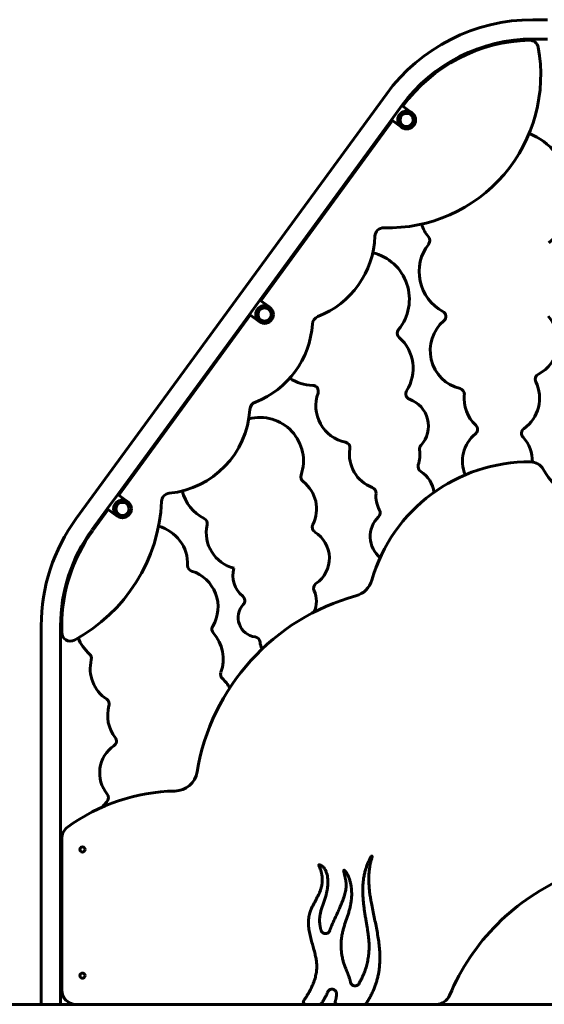
# Model space of a CAD drawing. Units: millimetres. Extents: x 5781 to 15104, y -776 to 13964.
# Drawn here: x 8023 to 8938, y 10813 to 12530 of the extents above; entities that cross this region are included whole.
import ezdxf

# ---------------------------------------------------------------- set-up
doc = ezdxf.new("R2010")
doc.units = ezdxf.units.MM
doc.header["$LTSCALE"] = 80
doc.layers.add('Widoczne (ISO)', color=7, linetype='Continuous', lineweight=60)

msp = doc.modelspace()

# ---------------------------------------------------------------- linework, layer by layer
at = {"layer": 'Widoczne (ISO)'}
for p, q in [((8943.9, 12529.7), (8918.7, 12529.7)), ((8943.8, 12496), (8918.7, 12496)), ((8662.9, 12399.8), (8121.9, 11659.8)), ((8671.8, 12354.9), (8690.1, 12380)), ((8690.1, 12380), (8707.5, 12367.3)), ((8671.8, 12354.9), (8442.3, 12040.9)), ((8673.5, 12353.8), (8443.9, 12039.7)), ((8689.2, 12342.2), (8671.8, 12354.9)), ((8424, 12015.9), (8442.3, 12040.9)), ((8442.3, 12040.9), (8459.6, 12028.2)), ((8424, 12015.9), (8194.4, 11701.8)), ((8425.6, 12014.7), (8196, 11700.7)), ((8441.3, 12003.2), (8424, 12015.9)), ((8176.1, 11676.8), (8194.4, 11701.8)), ((8194.4, 11701.8), (8211.7, 11689.2)), ((8176.1, 11676.8), (8149.1, 11640)), ((8177.7, 11675.6), (8150.8, 11638.8)), ((8193.4, 11664.1), (8176.1, 11676.8)), ((8060.9, 11472.8), (8060.9, 10812.8)), ((8094.6, 11472.8), (8094.6, 10812.8)), ((8096.6, 11472.8), (8096.6, 11461.2)), ((8096.6, 11101.6), (8096.6, 10837.8)), ((6656.2, 10812.8), (8156.2, 10812.8)), ((8156.2, 10812.8), (10195.6, 10812.8))]:
    msp.add_line(p, q, dxfattribs=at)
for centre, radius in [((8698.3, 12354.8), 15.5), ((8698.3, 12354.8), 11.5), ((8450.5, 12015.7), 15.5), ((8450.5, 12015.7), 11.5), ((8202.6, 11676.6), 15.5), ((8202.6, 11676.6), 11.5), ((8132.7, 11082.8), 4.5), ((8132.7, 10862.8), 4.5)]:
    msp.add_circle(centre, radius, dxfattribs=at)
for centre, radius, start, end in [((8918.7, 12212.8), 316.9, 90, 143.8302), ((8665.8, 12433.1), 266.4, 268.4201, 10.5023), ((8918.7, 12212.8), 283.2, 90, 143.8302), ((8918.7, 12212.8), 281.1, 91.232, 143.8302), ((8913, 12478.9), 15, 10.5023, 91.232), ((8870.7, 12225.2), 113.5, 311.6905, 68.7549), ((8786.2, 12193.3), 65.2, 197.9946, 220.2866), ((8658, 12151.8), 15, 88.4201, 177.9787), ((8486.7, 12157.8), 156.4, 291.2457, 357.9787), ((8798.7, 12090.2), 78.6, 142.0476, 241.7003), ((8728.8, 12144.7), 10, 322.0476, 40.2866), ((8619.5, 12042.2), 83.6, 320.7888, 76.3153), ((8756.7, 12012.2), 10, 310.6774, 61.7003), ((8548.8, 11998.1), 15, 111.2457, 176.4147), ((8807.8, 11952.8), 68.4, 130.6774, 256.1274), ((8899, 11968.5), 63.8, 297.088, 43.7234), ((8377.7, 12008.8), 156.4, 291.2457, 356.4147), ((8692, 11983.1), 10, 140.7888, 228.3458), ((8637.3, 11921.6), 72.3, 327.4258, 48.3458), ((8535.9, 11968.5), 76.4, 236.957, 268.8967), ((8864.4, 11869.9), 65.8, 305.8038, 25.7413), ((8932.7, 11902.8), 10, 117.088, 205.7413), ((8534.3, 11882.1), 10, 340.1136, 88.8967), ((8706.7, 11877.2), 10, 147.4258, 250.5452), ((8789, 11876.7), 10, 354.8627, 76.1274), ((8604.8, 11856.6), 65, 160.1136, 258.2407), ((8686.9, 11821.1), 49.5, 317.5579, 70.5452), ((8864.4, 11869.9), 65.8, 174.8627, 226.2024), ((8268.7, 11859.7), 156.4, 275.6787, 356.4147), ((8439.8, 11849), 15, 111.2457, 176.4147), ((8442.3, 11760.1), 76, 341.0753, 104.7421), ((8812, 11815.2), 10, 309.0719, 46.2024), ((8908.7, 11808.4), 10, 125.8038, 222.9343), ((8856.7, 11760.1), 61, 129.0719, 203.2454), ((8856.7, 11760.1), 61, 358.4804, 42.9343), ((8589.5, 11783.1), 10, 350.6579, 78.2407), ((8660, 11771.5), 61.4, 170.6579, 249.4136), ((8660, 11771.5), 61.4, 342.7312, 7.5321), ((8730.8, 11780.9), 10, 137.5579, 187.5321), ((8912.2, 11472.8), 285.9, 89.4592, 163.837), ((8728.2, 11750.3), 10, 162.7312, 237.4346), ((8914.7, 11733.6), 25, 29.6695, 89.4592), ((9053.7, 11812.8), 135, 209.6695, 239.1069), ((8523.7, 11732.2), 10, 161.0753, 232.3797), ((8695.5, 11699.1), 50.8, 7.0453, 57.4346), ((8480.9, 11676.6), 60.2, 333.1263, 52.3797), ((8634.9, 11704.7), 10, 354.7102, 69.4136), ((8285.7, 11689.1), 15, 95.6787, 177.3367), ((8380.4, 11727.5), 76.3, 194.8342, 242.4075), ((8695.5, 11699.1), 50.8, 174.7102, 208.6325), ((7981, 11703.3), 290.1, 298.3468, 357.3367), ((8642.1, 11669.9), 10, 314.5102, 28.6325), ((8377.7, 11472.8), 316.9, 143.8302, 180), ((8340.5, 11651), 10, 347.5277, 62.4075), ((8682.8, 11628.5), 48.1, 134.5102, 230.3928), ((8248.2, 11580.4), 68.1, 357.9975, 75.352), ((8412.3, 11635.1), 63.6, 167.5277, 256.1975), ((8543.5, 11644.9), 10, 153.1263, 238.1118), ((8377.7, 11472.8), 283.1, 143.8302, 180), ((8377.7, 11472.8), 281.1, 143.8302, 180), ((8509.8, 11590.8), 53.7, 304.3951, 58.1118), ((8326.2, 11577.7), 10, 177.9975, 252.7828), ((8442.3, 11560.5), 47, 164.1282, 230.3528), ((8303.9, 11505.7), 65.4, 329.0158, 72.7828), ((8545.8, 11538.2), 10, 124.3951, 204.8136), ((8599.2, 11563.5), 40, 285.2873, 343.837), ((8710.9, 11155.1), 383.4, 105.2873, 170.5409), ((8406, 11516.7), 10, 317.4376, 50.3528), ((8495.3, 11514.9), 45.6, 336.8217, 24.8136), ((8438.3, 11487), 33.8, 137.4376, 262.5278), ((8368.5, 11466.8), 10, 149.0158, 222.1215), ((8111.6, 11461.2), 15, 180, 298.3468), ((8196.6, 11480.8), 77, 202.1957, 228.0193), ((8311.4, 11415.2), 67, 339.5087, 42.1215), ((8432.6, 11443.5), 10, 5.8291, 82.5278), ((8480.9, 11448.5), 38.5, 185.8291, 204.9554), ((8138.4, 11416.1), 10, 346.2795, 48.0193), ((8210.8, 11398.4), 64.5, 166.2795, 236.3203), ((8383.6, 11388.2), 10, 159.5087, 228.3044), ((8339.5, 11338.7), 56.3, 27.0362, 48.3044), ((8169.5, 11336.4), 10, 344.4362, 56.3203), ((8240.3, 11316.6), 63.6, 164.4362, 217.4923), ((8220.6, 11216.1), 57.8, 124.6971, 219.3534), ((8182, 11271.9), 10, 304.6971, 37.4923), ((8293.2, 11224.7), 40, 271.1802, 350.5409), ((8300.8, 10854.4), 330.4, 91.1802, 125.95), ((8168.2, 11173.2), 10, 313.9133, 39.3534), ((8210.8, 11128.8), 51.5, 133.9133, 147.4197), ((8121.6, 11101.6), 25, 125.95, 180), ((9131.2, 10678.3), 388.2, 112.7188, 157.2812), ((8121.6, 10837.8), 25, 180, 270), ((8750, 10837.8), 25, 270, 337.2812)]:
    msp.add_arc(centre, radius, start, end, dxfattribs=at)
for points, degree, knots in [([(8615.2, 10849), (8624.7, 10865.4), (8638, 10900.7), (8628.1, 10954.2), (8617.1, 11015.7), (8623.8, 11047.8), (8636.5, 11070.9)], 4, [0.1048058, 0.1048058, 0.1048058, 0.1048058, 0.1048058, 0.4021409, 0.5746033, 0.9521222, 0.9521222, 0.9521222, 0.9521222, 0.9521222]), ([(8638.3, 11070.1), (8631.7, 11050.9), (8625.9, 10985.2), (8670.5, 10902.8), (8646.8, 10844.1), (8628.1, 10814.7)], 4, [0.0568979, 0.0568979, 0.0568979, 0.0568979, 0.0568979, 0.3841124, 0.9903616, 0.9903616, 0.9903616, 0.9903616, 0.9903616]), ([(8636.5, 11070.9), (8636.6, 11071), (8636.6, 11071.1), (8636.8, 11071.3), (8637, 11071.3), (8637.2, 11071.4), (8637.3, 11071.4), (8637.6, 11071.4), (8637.7, 11071.3), (8638, 11071.2), (8638.1, 11071.1), (8638.2, 11070.9), (8638.3, 11070.8), (8638.4, 11070.6), (8638.4, 11070.5), (8638.4, 11070.3), (8638.4, 11070.2), (8638.3, 11070.1)], 3, [0, 0, 0, 0, 0.0390644, 0.0390644, 0.0781289, 0.0781289, 0.1171933, 0.1171933, 0.1562578, 0.1562578, 0.1953222, 0.1953222, 0.2343867, 0.2343867, 0.2661614, 0.2661614, 0.2979361, 0.2979361, 0.2979361, 0.2979361]), ([(8518.7, 10819.1), (8528.7, 10834), (8549.9, 10867.7), (8538.7, 10901.2), (8515.6, 10978.5), (8552.8, 11003.8), (8555.8, 11032.2), (8545, 11054.9)], 4, [0.0375235, 0.0375235, 0.0375235, 0.0375235, 0.0375235, 0.3594737, 0.5082134, 0.6527957, 0.9925572, 0.9925572, 0.9925572, 0.9925572, 0.9925572]), ([(8545, 11054.9), (8545, 11055), (8544.9, 11055.1), (8544.9, 11055.4), (8544.9, 11055.5), (8545, 11055.8), (8545.1, 11055.9), (8545.3, 11056.1), (8545.4, 11056.2), (8545.6, 11056.3), (8545.7, 11056.3), (8545.9, 11056.3), (8546, 11056.3), (8546.1, 11056.3), (8546.2, 11056.3), (8546.3, 11056.3)], 3, [0, 0, 0, 0, 0.0390644, 0.0390644, 0.0781289, 0.0781289, 0.1171933, 0.1171933, 0.1562578, 0.1562578, 0.1953222, 0.1953222, 0.2159686, 0.2159686, 0.236615, 0.236615, 0.236615, 0.236615]), ([(8546.3, 11056.3), (8563.1, 11050.2), (8567.5, 11004.2), (8543.5, 10982.5), (8546, 10952.8), (8548.9, 10942)], 4, [0.0156305, 0.0156305, 0.0156305, 0.0156305, 0.0156305, 0.5067623, 0.7979175, 0.7979175, 0.7979175, 0.7979175, 0.7979175]), ([(8564.1, 10941.5), (8568, 10952.2), (8581.4, 10978.7), (8598.7, 11016.9), (8592, 11027.9), (8588.4, 11045.5)], 4, [0.1907971, 0.1907971, 0.1907971, 0.1907971, 0.1907971, 0.5223083, 0.9810999, 0.9810999, 0.9810999, 0.9810999, 0.9810999]), ([(8590.1, 11046.3), (8601.8, 11033.8), (8611.9, 10987.4), (8574.4, 10946.6), (8585.5, 10879.7), (8596.7, 10869.2), (8600.5, 10851.4)], 4, [0.0194942, 0.0194942, 0.0194942, 0.0194942, 0.0194942, 0.4248354, 0.5950825, 0.9282828, 0.9282828, 0.9282828, 0.9282828, 0.9282828]), ([(8588.4, 11045.5), (8588.4, 11045.6), (8588.4, 11045.7), (8588.4, 11046), (8588.5, 11046.1), (8588.6, 11046.3), (8588.7, 11046.4), (8588.9, 11046.6), (8589, 11046.6), (8589.3, 11046.7), (8589.4, 11046.7), (8589.7, 11046.6), (8589.8, 11046.6), (8590, 11046.5), (8590, 11046.4), (8590.1, 11046.3)], 3, [0, 0, 0, 0, 0.0390644, 0.0390644, 0.0781289, 0.0781289, 0.1171933, 0.1171933, 0.1562578, 0.1562578, 0.1953222, 0.1953222, 0.2278915, 0.2278915, 0.2604609, 0.2604609, 0.2604609, 0.2604609]), ([(8548.9, 10942), (8549.1, 10941), (8549.6, 10940.1), (8550.9, 10938.4), (8551.7, 10937.7), (8553.5, 10936.7), (8554.5, 10936.4), (8556.5, 10936.1), (8557.6, 10936.1), (8559.6, 10936.7), (8560.5, 10937.1), (8562, 10938.2), (8562.6, 10938.8), (8563.5, 10940), (8563.9, 10940.7), (8564.1, 10941.5)], 3, [0, 0, 0, 0, 0.312516, 0.312516, 0.625031, 0.625031, 0.937547, 0.937547, 1.250062, 1.250062, 1.562578, 1.562578, 1.797834, 1.797834, 2.033089, 2.033089, 2.033089, 2.033089]), ([(8600.5, 10851.4), (8600.7, 10850.4), (8601.1, 10849.4), (8602.2, 10847.7), (8603, 10846.9), (8604.7, 10845.8), (8605.7, 10845.4), (8607.7, 10845), (8608.8, 10845), (8610.8, 10845.4), (8611.8, 10845.8), (8613.2, 10846.7), (8613.7, 10847.1), (8614.5, 10848), (8614.9, 10848.5), (8615.2, 10849)], 3, [0, 0, 0, 0, 0.312516, 0.312516, 0.625031, 0.625031, 0.937547, 0.937547, 1.250062, 1.250062, 1.562578, 1.562578, 1.74823, 1.74823, 1.933883, 1.933883, 1.933883, 1.933883]), ([(8575.9, 10831.1), (8576, 10832.1), (8575.8, 10833.2), (8575, 10835.1), (8574.5, 10836), (8573, 10837.5), (8572.2, 10838.1), (8570.3, 10839), (8569.3, 10839.2), (8567.2, 10839.3), (8566.1, 10839.1), (8564.2, 10838.4), (8563.3, 10837.8), (8562.1, 10836.7), (8561.7, 10836.3), (8561.1, 10835.4), (8560.8, 10834.9), (8560.6, 10834.4)], 3, [0, 0, 0, 0, 0.312516, 0.312516, 0.625031, 0.625031, 0.937547, 0.937547, 1.250062, 1.250062, 1.562578, 1.562578, 1.875093, 1.875093, 2.045305, 2.045305, 2.215517, 2.215517, 2.215517, 2.215517]), ([(8522, 10812.8), (8521.5, 10812.8), (8521, 10812.9), (8520, 10813.3), (8519.6, 10813.6), (8518.8, 10814.4), (8518.6, 10814.8), (8518.1, 10815.8), (8518, 10816.3), (8518, 10817.2), (8518.1, 10817.6), (8518.3, 10818.4), (8518.5, 10818.7), (8518.7, 10819.1)], 3, [0, 0, 0, 0, 0.1562578, 0.1562578, 0.3125156, 0.3125156, 0.4687734, 0.4687734, 0.6250312, 0.6250312, 0.7459944, 0.7459944, 0.8669576, 0.8669576, 0.8669576, 0.8669576]), ([(8577.6, 10812.8), (8577.1, 10812.8), (8576.6, 10812.9), (8575.6, 10813.3), (8575.1, 10813.6), (8574.4, 10814.4), (8574.1, 10814.8), (8573.7, 10815.8), (8573.6, 10816.3), (8573.6, 10817.3), (8573.7, 10817.7), (8573.8, 10818.2)], 3, [0, 0, 0, 0, 0.1562578, 0.1562578, 0.3125156, 0.3125156, 0.4687734, 0.4687734, 0.6250312, 0.6250312, 0.7664911, 0.7664911, 0.7664911, 0.7664911]), ([(8549.5, 10814.4), (8549.2, 10814), (8548.8, 10813.7), (8548, 10813.2), (8547.7, 10813.1), (8547, 10812.9), (8546.7, 10812.8), (8546.3, 10812.8)], 3, [0, 0, 0, 0, 0.1562578, 0.1562578, 0.2641402, 0.2641402, 0.3720226, 0.3720226, 0.3720226, 0.3720226]), ([(8628.1, 10814.7), (8627.9, 10814.3), (8627.5, 10813.9), (8626.7, 10813.3), (8626.4, 10813.2), (8625.6, 10812.9), (8625.2, 10812.8), (8624.8, 10812.8)], 3, [0, 0, 0, 0, 0.1562578, 0.1562578, 0.2797215, 0.2797215, 0.4031852, 0.4031852, 0.4031852, 0.4031852])]:
    msp.add_open_spline(points, degree=degree, knots=knots, dxfattribs=at)
for points in [[(8560.6, 10834.4), (8555.6, 10822.5), (8549.5, 10814.4)], [(8573.8, 10818.2), (8575.8, 10823.8), (8575.9, 10831.1)]]:
    msp.add_open_spline(points, degree=2, dxfattribs=at)

doc.saveas('drawing.dxf')
